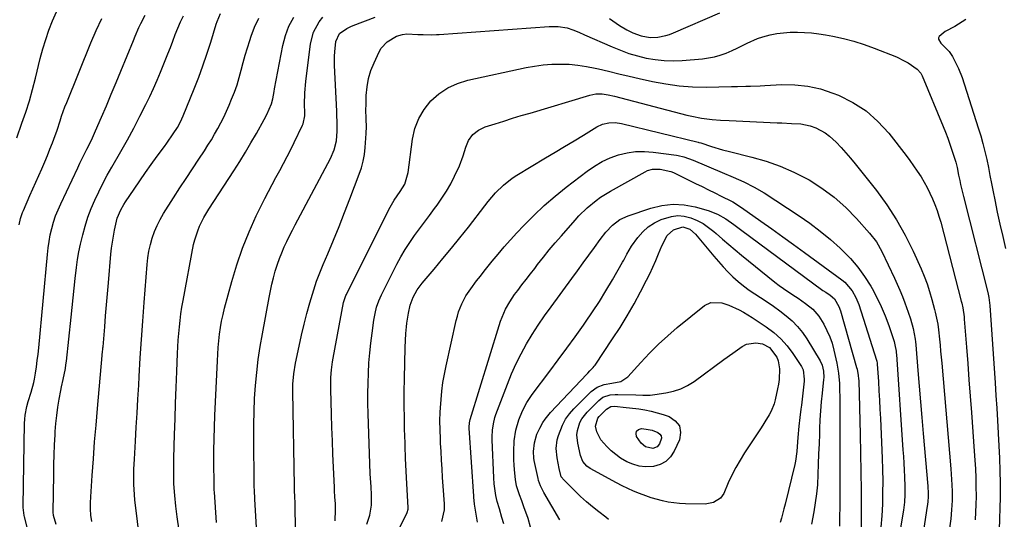
# Model space of a CAD drawing. Units: inches. Extents: x 1820357 to 1825590, y 436875 to 442219.
# Drawn here: x 1820599 to 1821006, y 441357 to 441564 of the extents above; entities that cross this region are included whole.
import ezdxf

# ---------------------------------------------------------------- set-up
doc = ezdxf.new("R2010")
doc.units = ezdxf.units.IN
doc.header["$MEASUREMENT"] = 0
doc.layers.add('7', color=7, linetype='Continuous')
doc.layers.add('8', color=7, linetype='Continuous')

msp = doc.modelspace()

# ---------------------------------------------------------------- linework, layer by layer
at = {"layer": '7', "color": 18}
for points in [[(1820597.32, 441515.04, 2024), (1820599.48, 441521.03, 2024), (1820601.07, 441525.66, 2024), (1820602.55, 441530.32, 2024), (1820603.89, 441535.03, 2024), (1820605.12, 441539.77, 2024), (1820607.08, 441547.85, 2024), (1820608.14, 441551.81, 2024), (1820609.31, 441555.73, 2024), (1820610.65, 441559.6, 2024), (1820612.1, 441563.44, 2024), (1820613.76, 441567.17, 2024)], [(1820602.9, 441349.1, 2028), (1820600.52, 441358.17, 2028), (1820600.38, 441358.73, 2028), (1820599.98, 441362.16, 2028), (1820599.97, 441362.74, 2028), (1820600.58, 441396.79, 2028), (1820600.67, 441398.57, 2028), (1820600.85, 441400.33, 2028), (1820601.53, 441403.81, 2028), (1820602.09, 441405.93, 2028), (1820603.32, 441409.87, 2028), (1820604.41, 441413.83, 2028), (1820604.67, 441415.18, 2028), (1820605.07, 441417.67, 2028), (1820605.47, 441420.28, 2028), (1820605.84, 441422.89, 2028), (1820606.14, 441425.5, 2028), (1820606.41, 441428.12, 2028), (1820609.99, 441466.76, 2028), (1820610.3, 441469.48, 2028), (1820610.7, 441472.18, 2028), (1820611.22, 441474.86, 2028), (1820611.83, 441477.52, 2028), (1820612.58, 441480.15, 2028), (1820613.42, 441482.74, 2028), (1820614.42, 441485.28, 2028), (1820615.52, 441487.78, 2028), (1820622.57, 441502.65, 2028), (1820623.49, 441504.56, 2028), (1820625.37, 441508.38, 2028), (1820626.34, 441510.27, 2028), (1820628.22, 441514.09, 2028), (1820629.11, 441516.02, 2028), (1820629.97, 441517.97, 2028), (1820632.38, 441523.56, 2028), (1820634.42, 441528.32, 2028), (1820636.44, 441533.08, 2028), (1820638.43, 441537.86, 2028), (1820640.41, 441542.64, 2028), (1820645.62, 441555.34, 2028), (1820646.36, 441557.11, 2028), (1820647.93, 441560.61, 2028), (1820648.74, 441562.34, 2028), (1820650.51, 441565.73, 2028)], [(1820628.35, 441356.34, 2032), (1820628.06, 441358.89, 2032), (1820627.87, 441361.44, 2032), (1820627.85, 441363.99, 2032), (1820627.94, 441366.55, 2032), (1820628.54, 441375.32, 2032), (1820629.04, 441382.27, 2032), (1820629.57, 441389.21, 2032), (1820630.14, 441396.15, 2032), (1820630.74, 441403.09, 2032), (1820632.7, 441424.97, 2032), (1820632.74, 441425.43, 2032), (1820632.83, 441426.33, 2032), (1820632.96, 441427.69, 2032), (1820633, 441428.15, 2032), (1820633.04, 441428.6, 2032), (1820633.74, 441436.79, 2032), (1820634.13, 441441.34, 2032), (1820634.52, 441445.89, 2032), (1820634.91, 441450.44, 2032), (1820635.3, 441454.99, 2032), (1820636.33, 441466.89, 2032), (1820636.6, 441469.4, 2032), (1820636.91, 441471.9, 2032), (1820637.32, 441474.39, 2032), (1820637.78, 441476.88, 2032), (1820638.29, 441479.35, 2032), (1820638.93, 441481.78, 2032), (1820640.38, 441485.26, 2032), (1820641.6, 441487.46, 2032), (1820642.28, 441488.52, 2032), (1820645.88, 441493.85, 2032), (1820648.22, 441497.26, 2032), (1820650.58, 441500.66, 2032), (1820652.99, 441504.02, 2032), (1820655.43, 441507.37, 2032), (1820658.45, 441511.47, 2032), (1820659.39, 441512.75, 2032), (1820662.13, 441516.67, 2032), (1820663.87, 441519.33, 2032), (1820665.15, 441521.68, 2032), (1820666.25, 441524.12, 2032), (1820670.79, 441535.31, 2032), (1820672.65, 441540.06, 2032), (1820674.42, 441544.85, 2032), (1820676.06, 441549.68, 2032), (1820677.62, 441554.54, 2032), (1820679.91, 441562.05, 2032), (1820680.28, 441563.17, 2032), (1820681.61, 441566.44, 2032)], [(1820598.37, 441479, 2026), (1820598.89, 441481.64, 2026), (1820599.73, 441484.19, 2026), (1820600.08, 441485.02, 2026), (1820602.8, 441491.13, 2026), (1820604.02, 441493.88, 2026), (1820605.24, 441496.64, 2026), (1820606.46, 441499.39, 2026), (1820607.68, 441502.15, 2026), (1820608.96, 441505.09, 2026), (1820610.04, 441507.69, 2026), (1820611.08, 441510.3, 2026), (1820612.09, 441512.93, 2026), (1820612.64, 441514.41, 2026), (1820614.01, 441518.22, 2026), (1820615.28, 441522.05, 2026), (1820615.92, 441523.97, 2026), (1820617.29, 441527.78, 2026), (1820618.02, 441529.66, 2026), (1820627.99, 441554.34, 2026), (1820630.16, 441559.41, 2026), (1820632.48, 441564.42, 2026)], [(1820649.71, 441337.3, 2034), (1820646.25, 441365.29, 2034), (1820645.87, 441369.48, 2034), (1820645.79, 441371.58, 2034), (1820645.78, 441375.78, 2034), (1820645.83, 441377.89, 2034), (1820646.03, 441382.09, 2034), (1820646.47, 441389.49, 2034), (1820646.82, 441395.29, 2034), (1820647.16, 441401.09, 2034), (1820647.49, 441406.89, 2034), (1820647.82, 441412.69, 2034), (1820648.02, 441416.35, 2034), (1820648.47, 441423.98, 2034), (1820648.96, 441431.61, 2034), (1820649.5, 441439.23, 2034), (1820650.07, 441446.86, 2034), (1820651.31, 441462.57, 2034), (1820651.63, 441465.36, 2034), (1820652.06, 441468.13, 2034), (1820652.67, 441470.86, 2034), (1820653.4, 441473.58, 2034), (1820654.33, 441476.22, 2034), (1820655.39, 441478.81, 2034), (1820656.67, 441481.29, 2034), (1820658.08, 441483.71, 2034), (1820662.27, 441490.26, 2034), (1820664.85, 441494.27, 2034), (1820667.45, 441498.26, 2034), (1820670.07, 441502.25, 2034), (1820672.71, 441506.22, 2034), (1820675.02, 441509.69, 2034), (1820676.48, 441511.94, 2034), (1820677.9, 441514.22, 2034), (1820679.25, 441516.53, 2034), (1820680.56, 441518.86, 2034), (1820681.81, 441521.24, 2034), (1820683.01, 441523.63, 2034), (1820684.13, 441526.06, 2034), (1820685.21, 441528.52, 2034), (1820686.27, 441531.01, 2034), (1820687.44, 441533.97, 2034), (1820688.5, 441536.96, 2034), (1820689.43, 441540.01, 2034), (1820690.25, 441543.08, 2034), (1820691.04, 441546.17, 2034), (1820691.87, 441549.24, 2034), (1820692.79, 441552.3, 2034), (1820693.75, 441555.33, 2034), (1820694.32, 441557.07, 2034), (1820695.81, 441560.85, 2034), (1820697.56, 441564.49, 2034)], [(1820665.92, 441343.15, 2036), (1820663.75, 441358.22, 2036), (1820663.45, 441360.43, 2036), (1820663.17, 441362.64, 2036), (1820662.73, 441367.08, 2036), (1820662.33, 441371.83, 2036), (1820662.3, 441375.61, 2036), (1820662.32, 441379.06, 2036), (1820662.34, 441380.79, 2036), (1820662.38, 441382.52, 2036), (1820662.66, 441392.29, 2036), (1820662.86, 441398.8, 2036), (1820663.07, 441405.3, 2036), (1820663.32, 441411.8, 2036), (1820663.59, 441418.3, 2036), (1820663.91, 441425.79, 2036), (1820664.05, 441428.54, 2036), (1820664.21, 441431.29, 2036), (1820664.41, 441434.03, 2036), (1820664.64, 441436.78, 2036), (1820664.93, 441439.52, 2036), (1820665.27, 441442.25, 2036), (1820665.69, 441444.97, 2036), (1820666.16, 441447.68, 2036), (1820670.56, 441470.84, 2036), (1820671.01, 441472.79, 2036), (1820672.23, 441476.58, 2036), (1820673, 441478.43, 2036), (1820674.82, 441482, 2036), (1820676.88, 441485.45, 2036), (1820687.2, 441501.42, 2036), (1820689.61, 441505.23, 2036), (1820691.98, 441509.07, 2036), (1820694.28, 441512.95, 2036), (1820696.53, 441516.85, 2036), (1820699.81, 441522.66, 2036), (1820700.91, 441524.73, 2036), (1820702.75, 441529.03, 2036), (1820703.27, 441531.1, 2036), (1820703.87, 441534.25, 2036), (1820704.07, 441535.31, 2036), (1820707.46, 441553.22, 2036), (1820708.54, 441557.33, 2036), (1820709.98, 441561.27, 2036), (1820711.96, 441564.98, 2036)], [(1820680.04, 441355.95, 2038), (1820679.14, 441368.37, 2038), (1820679.08, 441369.26, 2038), (1820678.99, 441371.49, 2038), (1820678.98, 441371.94, 2038), (1820678.92, 441380.77, 2038), (1820678.93, 441385.63, 2038), (1820678.99, 441390.49, 2038), (1820679.13, 441395.35, 2038), (1820679.31, 441400.21, 2038), (1820680.37, 441422.71, 2038), (1820680.53, 441425.48, 2038), (1820680.74, 441428.24, 2038), (1820681, 441431, 2038), (1820681.3, 441433.75, 2038), (1820681.69, 441436.49, 2038), (1820682.15, 441439.22, 2038), (1820682.73, 441441.92, 2038), (1820683.39, 441444.61, 2038), (1820686.32, 441455.59, 2038), (1820688.39, 441462.55, 2038), (1820690.74, 441469.42, 2038), (1820693.49, 441476.13, 2038), (1820696.5, 441482.75, 2038), (1820700.05, 441489.96, 2038), (1820701.52, 441492.88, 2038), (1820703.02, 441495.78, 2038), (1820704.58, 441498.65, 2038), (1820706.17, 441501.5, 2038), (1820707.75, 441504.36, 2038), (1820709.29, 441507.23, 2038), (1820710.77, 441510.14, 2038), (1820712.21, 441513.08, 2038), (1820715.63, 441520.26, 2038), (1820715.89, 441520.87, 2038), (1820716.54, 441524.11, 2038), (1820716.56, 441525.44, 2038), (1820716.47, 441528.84, 2038), (1820716.53, 441533.57, 2038), (1820716.95, 441538.27, 2038), (1820718.95, 441553.96, 2038), (1820720.17, 441558.71, 2038), (1820722.51, 441563.02, 2038), (1820724.07, 441564.94, 2038)], [(1820713.05, 441334.76, 2042), (1820712.57, 441362.7, 2042), (1820712.55, 441363.72, 2042), (1820712.43, 441366.79, 2042), (1820712.35, 441368.84, 2042), (1820712.32, 441369.86, 2042), (1820712.29, 441370.88, 2042), (1820711.62, 441410.14, 2042), (1820711.66, 441413.06, 2042), (1820712.01, 441417.43, 2042), (1820712.72, 441421.75, 2042), (1820714.2, 441428.83, 2042), (1820715.2, 441433.36, 2042), (1820716.27, 441437.87, 2042), (1820717.44, 441442.36, 2042), (1820718.68, 441446.83, 2042), (1820719.16, 441448.49, 2042), (1820720.27, 441452.09, 2042), (1820721.47, 441455.66, 2042), (1820722.8, 441459.19, 2042), (1820724.21, 441462.68, 2042), (1820726.07, 441467.05, 2042), (1820728.45, 441472.72, 2042), (1820730.78, 441478.4, 2042), (1820733.04, 441484.12, 2042), (1820735.26, 441489.85, 2042), (1820739.09, 441499.94, 2042), (1820739.98, 441502.64, 2042), (1820740.71, 441505.37, 2042), (1820741.21, 441508.15, 2042), (1820741.54, 441510.97, 2042), (1820741.99, 441516.86, 2042), (1820742.1, 441519.75, 2042), (1820742.01, 441522.64, 2042), (1820741.87, 441526.98, 2042), (1820741.9, 441528.43, 2042), (1820742.02, 441532.6, 2042), (1820742.34, 441536.08, 2042), (1820742.94, 441539.5, 2042), (1820743.94, 441542.82, 2042), (1820745.22, 441546.08, 2042), (1820747.3, 441550.53, 2042), (1820748.21, 441552.09, 2042), (1820750.6, 441554.69, 2042), (1820754.55, 441557.08, 2042), (1820757.04, 441557.83, 2042), (1820758.78, 441558, 2042), (1820763.37, 441557.82, 2042), (1820765.59, 441557.72, 2042), (1820768.91, 441557.69, 2042), (1820771.13, 441557.76, 2042), (1820772.23, 441557.82, 2042), (1820817.73, 441561.01, 2042), (1820818.97, 441561.07, 2042), (1820821.46, 441561.04, 2042), (1820825.15, 441560.53, 2042), (1820827.5, 441559.74, 2042), (1820829.97, 441558.68, 2042), (1820832.35, 441557.64, 2042), (1820843.77, 441552.62, 2042), (1820847.23, 441551.22, 2042), (1820850.74, 441549.96, 2042), (1820854.32, 441548.92, 2042), (1820857.94, 441548.02, 2042), (1820861.61, 441547.39, 2042), (1820865.3, 441546.99, 2042), (1820869, 441546.91, 2042), (1820872.72, 441547.05, 2042), (1820881.15, 441547.75, 2042), (1820883.66, 441548.07, 2042), (1820886.13, 441548.55, 2042), (1820888.55, 441549.25, 2042), (1820890.94, 441550.11, 2042), (1820893.49, 441551.2, 2042), (1820895.6, 441552.16, 2042), (1820899.73, 441554.25, 2042), (1820903.93, 441556.14, 2042), (1820906.12, 441556.85, 2042), (1820909.26, 441557.63, 2042), (1820911.99, 441558.13, 2042), (1820914.74, 441558.51, 2042), (1820917.5, 441558.7, 2042), (1820920.56, 441558.77, 2042), (1820923.48, 441558.66, 2042), (1820926.38, 441558.45, 2042), (1820929.28, 441558.08, 2042), (1820932.16, 441557.61, 2042), (1820935.19, 441557.03, 2042), (1820939.55, 441556.07, 2042), (1820943.85, 441554.95, 2042), (1820948.1, 441553.59, 2042), (1820952.29, 441552.07, 2042), (1820961.43, 441548.48, 2042), (1820964.72, 441546.94, 2042), (1820966.28, 441546.02, 2042), (1820970.03, 441543.4, 2042), (1820971.51, 441541.78, 2042), (1820972.12, 441540.61, 2042), (1820980.81, 441519.75, 2042), (1820981.79, 441517.32, 2042), (1820982.73, 441514.87, 2042)], [(1820729.07, 441356.58, 2044), (1820729.31, 441361.14, 2044), (1820729.26, 441363.78, 2044), (1820729.05, 441366.42, 2044), (1820728.87, 441369.06, 2044), (1820728.81, 441370.38, 2044), (1820728.44, 441378.72, 2044), (1820728.21, 441384.22, 2044), (1820728, 441389.71, 2044), (1820727.81, 441395.21, 2044), (1820727.63, 441400.7, 2044), (1820727.32, 441410.92, 2044), (1820727.3, 441412.55, 2044), (1820727.37, 441415.82, 2044), (1820727.61, 441419.07, 2044), (1820728.04, 441422.31, 2044), (1820728.32, 441423.92, 2044), (1820732.65, 441446.84, 2044), (1820733.11, 441448.6, 2044), (1820733.43, 441449.44, 2044), (1820733.61, 441449.86, 2044), (1820733.8, 441450.27, 2044), (1820751.33, 441485.4, 2044), (1820753.55, 441489.23, 2044), (1820756.11, 441492.86, 2044), (1820757.98, 441495.92, 2044), (1820759.13, 441499.69, 2044), (1820759.29, 441500.67, 2044), (1820761.16, 441514.51, 2044), (1820762.18, 441518.87, 2044), (1820763.7, 441522.99, 2044), (1820765.96, 441526.76, 2044), (1820768.71, 441530.29, 2044), (1820772.08, 441533.25, 2044), (1820775.71, 441535.75, 2044), (1820779.73, 441537.55, 2044), (1820784.01, 441538.89, 2044), (1820808.15, 441544.06, 2044), (1820811.69, 441544.7, 2044), (1820815.25, 441545.19, 2044), (1820818.84, 441545.45, 2044), (1820822.44, 441545.56, 2044), (1820826.04, 441545.43, 2044), (1820829.62, 441545.13, 2044), (1820833.18, 441544.59, 2044), (1820836.71, 441543.88, 2044), (1820838.11, 441543.54, 2044), (1820842.33, 441542.55, 2044), (1820846.55, 441541.56, 2044), (1820850.77, 441540.59, 2044), (1820855, 441539.62, 2044), (1820860.52, 441538.36, 2044), (1820866, 441537.32, 2044), (1820871.51, 441536.54, 2044), (1820877.07, 441536.16, 2044), (1820882.65, 441536.04, 2044), (1820893.24, 441536.21, 2044), (1820893.55, 441536.21, 2044), (1820894.46, 441536.23, 2044), (1820895.68, 441536.27, 2044), (1820899.07, 441536.36, 2044), (1820901.06, 441536.42, 2044), (1820905.06, 441536.59, 2044), (1820907.05, 441536.69, 2044), (1820914.04, 441537.06, 2044), (1820919.47, 441536.99, 2044), (1820924.82, 441536.46, 2044), (1820930.05, 441535.23, 2044), (1820935.21, 441533.54, 2044), (1820937.52, 441532.61, 2044), (1820943.44, 441529.65, 2044), (1820948.94, 441526.14, 2044)], [(1820742.26, 441355.16, 2046), (1820743.43, 441358.95, 2046), (1820744.23, 441363.08, 2046), (1820744.23, 441367.31, 2046), (1820743.97, 441370.59, 2046), (1820743.75, 441374.2, 2046), (1820743.67, 441376, 2046), (1820742.79, 441400.92, 2046), (1820742.69, 441405.11, 2046), (1820742.66, 441409.3, 2046), (1820742.74, 441413.49, 2046), (1820742.88, 441417.68, 2046), (1820743.13, 441421.94, 2046), (1820743.46, 441426.04, 2046), (1820743.9, 441430.13, 2046), (1820744.41, 441434.21, 2046), (1820745.17, 441439.66, 2046), (1820745.64, 441442.35, 2046), (1820746.29, 441445, 2046), (1820747.16, 441447.59, 2046), (1820748.27, 441450.07, 2046), (1820754.73, 441462.81, 2046), (1820756.38, 441465.86, 2046), (1820758.12, 441468.84, 2046), (1820760, 441471.75, 2046), (1820761.98, 441474.59, 2046), (1820764.04, 441477.38, 2046), (1820766.1, 441480.17, 2046), (1820768.18, 441482.95, 2046), (1820770.25, 441485.73, 2046), (1820771.34, 441487.19, 2046), (1820773.35, 441490.04, 2046), (1820775.25, 441492.97, 2046), (1820776.96, 441496, 2046), (1820778.56, 441499.11, 2046), (1820780.55, 441503.41, 2046), (1820782.14, 441507.62, 2046), (1820783.2, 441511.19, 2046), (1820784.36, 441513.95, 2046), (1820786.14, 441516.36, 2046), (1820788.46, 441518.25, 2046), (1820791.17, 441519.51, 2046), (1820795.42, 441520.85, 2046), (1820799, 441521.98, 2046), (1820802.6, 441523.1, 2046), (1820806.19, 441524.2, 2046), (1820809.79, 441525.28, 2046), (1820834.53, 441532.69, 2046), (1820837.05, 441533.19, 2046), (1820839.62, 441533.21, 2046), (1820842.19, 441532.87, 2046), (1820844.73, 441532.32, 2046), (1820874.77, 441524.45, 2046), (1820876.76, 441523.97, 2046), (1820880.79, 441523.21, 2046), (1820885.15, 441522.66, 2046), (1820888.67, 441522.38, 2046), (1820892.19, 441522.23, 2046), (1820912.07, 441521.25, 2046), (1820914.04, 441521.16, 2046), (1820917.98, 441520.99, 2046), (1820921.91, 441520.75, 2046), (1820925.71, 441519.94, 2046), (1820928.07, 441519.1, 2046), (1820931.98, 441517.04, 2046)], [(1820948.94, 441526.14, 2044), (1820953.83, 441521.81, 2044), (1820958.29, 441516.92, 2044), (1820965.43, 441507.73, 2044), (1820967.04, 441505.61, 2044), (1820968.6, 441503.45, 2044), (1820970.09, 441501.25, 2044), (1820971.65, 441498.85, 2044), (1820972.96, 441496.65, 2044), (1820974.21, 441494.41, 2044), (1820975.36, 441492.12, 2044), (1820976.44, 441489.79, 2044), (1820977.41, 441487.42, 2044), (1820978.3, 441485.02, 2044), (1820979.08, 441482.58, 2044), (1820979.79, 441480.12, 2044), (1820988.28, 441447.52, 2044), (1820988.51, 441446.59, 2044), (1820988.9, 441444.72, 2044), (1820989.44, 441440.93, 2044), (1820989.53, 441439.97, 2044), (1820990.44, 441428.41, 2044), (1820990.96, 441421.67, 2044), (1820991.48, 441414.93, 2044), (1820991.99, 441408.19, 2044), (1820992.49, 441401.45, 2044), (1820993.68, 441385.37, 2044), (1820993.92, 441381.71, 2044), (1820994.13, 441378.05, 2044), (1820994.27, 441374.39, 2044), (1820994.38, 441370.72, 2044), (1820994.42, 441366.58, 2044), (1820994.39, 441363.4, 2044), (1820994.26, 441360.22, 2044), (1820994.07, 441357.05, 2044)], [(1820753.28, 441348.73, 2048), (1820758.65, 441359.29, 2048), (1820758.95, 441359.97, 2048), (1820759.3, 441361.39, 2048), (1820759.32, 441362.13, 2048), (1820758.78, 441371.89, 2048), (1820758.52, 441377.14, 2048), (1820758.28, 441382.4, 2048), (1820758.08, 441387.65, 2048), (1820757.91, 441392.91, 2048), (1820757.89, 441393.43, 2048), (1820757.78, 441398.95, 2048), (1820757.72, 441404.47, 2048), (1820757.74, 441409.99, 2048), (1820757.82, 441415.52, 2048), (1820758.1, 441428.31, 2048), (1820758.2, 441431.17, 2048), (1820758.37, 441434.03, 2048), (1820758.63, 441436.88, 2048), (1820758.81, 441438.3, 2048), (1820759.43, 441442.46, 2048), (1820760.2, 441445.84, 2048), (1820761.45, 441449.07, 2048), (1820763.13, 441452.11, 2048), (1820765.2, 441454.89, 2048), (1820770.17, 441460.75, 2048), (1820773.76, 441465.04, 2048), (1820777.31, 441469.36, 2048), (1820780.8, 441473.72, 2048), (1820784.26, 441478.11, 2048), (1820791.07, 441486.91, 2048), (1820792.52, 441488.71, 2048), (1820795.54, 441492.2, 2048), (1820798.77, 441495.48, 2048), (1820802.36, 441498.33, 2048), (1820804.29, 441499.58, 2048), (1820816.26, 441506.7, 2048), (1820820.2, 441509.04, 2048), (1820824.12, 441511.4, 2048), (1820828.04, 441513.77, 2048), (1820831.95, 441516.15, 2048), (1820837.47, 441519.52, 2048), (1820839.86, 441520.65, 2048), (1820842.43, 441521.24, 2048), (1820845.08, 441521.32, 2048), (1820847.71, 441520.93, 2048), (1820879.45, 441513.18, 2048), (1820879.65, 441513.13, 2048), (1820880.44, 441512.91, 2048), (1820884.85, 441511.43, 2048), (1820889.52, 441510.04, 2048), (1820892.3, 441509.33, 2048), (1820901.61, 441507.09, 2048), (1820907.56, 441505.39, 2048), (1820913.39, 441503.36, 2048), (1820919.02, 441500.85, 2048), (1820924.53, 441498.01, 2048), (1820925.29, 441497.58, 2048), (1820930.65, 441494.17, 2048), (1820935.75, 441490.43, 2048), (1820940.47, 441486.22, 2048), (1820944.93, 441481.7, 2048), (1820950.38, 441475.59, 2048), (1820953.18, 441471.97, 2048), (1820955.43, 441467.99, 2048), (1820960.63, 441457.02, 2048), (1820961.79, 441454.49, 2048), (1820962.89, 441451.94, 2048), (1820963.93, 441449.36, 2048), (1820964.91, 441446.76, 2048), (1820966.33, 441442.85, 2048), (1820967.24, 441440.19, 2048), (1820968.45, 441436.17, 2048), (1820969.23, 441431.7, 2048)], [(1820931.98, 441517.04, 2046), (1820933.75, 441515.71, 2046), (1820936.46, 441513.19, 2046), (1820938.53, 441511.05, 2046), (1820940.55, 441508.85, 2046), (1820942.49, 441506.59, 2046), (1820944.38, 441504.29, 2046), (1820953.17, 441493.18, 2046), (1820957.51, 441487.26, 2046), (1820961.54, 441481.14, 2046), (1820965.1, 441474.75, 2046), (1820968.36, 441468.17, 2046), (1820971.64, 441460.88, 2046), (1820972.95, 441457.77, 2046), (1820974.15, 441454.62, 2046), (1820975.2, 441451.42, 2046), (1820976.15, 441448.18, 2046), (1820977.25, 441444.03, 2046), (1820977.56, 441442.84, 2046), (1820978.54, 441438, 2046), (1820978.88, 441435.55, 2046), (1820979.28, 441431.8, 2046), (1820979.53, 441429.3, 2046), (1820979.77, 441426.81, 2046), (1820980, 441424.31, 2046), (1820980.22, 441421.81, 2046), (1820983.98, 441378.09, 2046), (1820984.15, 441375.9, 2046), (1820984.39, 441371.51, 2046), (1820984.49, 441368.73, 2046), (1820984.49, 441364.93, 2046), (1820984.28, 441361.14, 2046), (1820983.92, 441357.35, 2046), (1820983.47, 441353.57, 2046)], [(1820982.73, 441514.87, 2042), (1820983.62, 441512.4, 2042), (1820984.46, 441509.92, 2042), (1820985.42, 441507.02, 2042), (1820986.04, 441504.91, 2042), (1820986.55, 441502.77, 2042), (1820987.22, 441499.54, 2042), (1820987.67, 441497.32, 2042), (1820988.02, 441495.67, 2042), (1820988.77, 441492.39, 2042), (1820989.18, 441490.75, 2042), (1820999.3, 441451, 2042), (1820999.73, 441449.02, 2042), (1821000.15, 441445.67, 2042), (1821002.31, 441413.63, 2042), (1821002.65, 441408.44, 2042), (1821002.98, 441403.24, 2042), (1821003.31, 441398.05, 2042), (1821003.62, 441392.85, 2042), (1821003.63, 441392.74, 2042), (1821003.89, 441387.6, 2042), (1821004.11, 441382.46, 2042), (1821004.26, 441377.31, 2042), (1821004.35, 441372.16, 2042), (1821004.37, 441370.86, 2042), (1821004.38, 441366.36, 2042), (1821004.32, 441361.87, 2042), (1821004.18, 441357.37, 2042), (1821003.97, 441352.88, 2042)], [(1820788.04, 441356.02, 2052), (1820786.81, 441363.43, 2052), (1820786.51, 441366.35, 2052), (1820786.48, 441366.76, 2052), (1820784.63, 441394.9, 2052), (1820784.61, 441395.35, 2052), (1820784.73, 441397.14, 2052), (1820785.03, 441398.46, 2052), (1820797.06, 441437.43, 2052), (1820797.62, 441439.13, 2052), (1820798.93, 441442.45, 2052), (1820799.67, 441444.08, 2052), (1820801.38, 441447.21, 2052), (1820803.4, 441450.16, 2052), (1820804.71, 441451.89, 2052), (1820806.46, 441454.19, 2052), (1820808.21, 441456.47, 2052), (1820809.97, 441458.75, 2052), (1820811.73, 441461.03, 2052), (1820812.95, 441462.58, 2052), (1820815.35, 441465.61, 2052), (1820817.78, 441468.62, 2052), (1820820.27, 441471.58, 2052), (1820822.79, 441474.52, 2052), (1820828.44, 441481, 2052), (1820830.05, 441482.75, 2052), (1820833.45, 441486.06, 2052), (1820837.11, 441489.07, 2052), (1820839.03, 441490.46, 2052), (1820843.06, 441492.97, 2052), (1820857.42, 441501.02, 2052), (1820858.39, 441501.48, 2052), (1820860.44, 441502.02, 2052), (1820863.69, 441501.99, 2052), (1820868.09, 441501.07, 2052), (1820869.2, 441500.66, 2052), (1820878.35, 441496.19, 2052), (1820881.01, 441494.89, 2052), (1820883.66, 441493.57, 2052), (1820886.31, 441492.25, 2052), (1820888.95, 441490.91, 2052), (1820893.15, 441488.78, 2052), (1820893.69, 441488.5, 2052), (1820897.31, 441486.24, 2052), (1820905.37, 441480.54, 2052), (1820909.9, 441477.32, 2052), (1820914.41, 441474.09, 2052), (1820918.91, 441470.84, 2052), (1820923.4, 441467.57, 2052), (1820938.86, 441456.26, 2052), (1820940.08, 441455.27, 2052), (1820943.18, 441451.74, 2052), (1820944.73, 441449, 2052), (1820945.9, 441446.07, 2052), (1820953.21, 441423.11, 2052), (1820953.33, 441422.68, 2052), (1820953.49, 441421.79, 2052)], [(1820798.96, 441355.3, 2054), (1820798.18, 441358, 2054), (1820797.12, 441361.6, 2054), (1820796.2, 441364.63, 2054), (1820795.59, 441367, 2054), (1820794.96, 441371.85, 2054), (1820794.8, 441374.3, 2054), (1820794.1, 441390.03, 2054), (1820794.08, 441391.37, 2054), (1820794.22, 441394.05, 2054), (1820794.61, 441396.7, 2054), (1820795.28, 441399.29, 2054), (1820795.71, 441400.56, 2054), (1820800.41, 441413.12, 2054), (1820802.14, 441417.39, 2054), (1820804.01, 441421.6, 2054), (1820806.09, 441425.71, 2054), (1820808.32, 441429.75, 2054), (1820810.72, 441433.7, 2054), (1820813.2, 441437.59, 2054), (1820815.8, 441441.41, 2054), (1820818.48, 441445.17, 2054), (1820827.06, 441456.83, 2054), (1820829.42, 441460.04, 2054), (1820831.76, 441463.25, 2054), (1820834.1, 441466.47, 2054), (1820836.43, 441469.7, 2054), (1820838.82, 441473.02, 2054), (1820841.22, 441476.05, 2054), (1820843.89, 441478.85, 2054), (1820846.91, 441481.17, 2054), (1820850.36, 441482.78, 2054), (1820859.82, 441485.99, 2054), (1820864.39, 441487.09, 2054), (1820868.98, 441487.62, 2054), (1820873.59, 441487.32, 2054), (1820878.22, 441486.45, 2054), (1820883.54, 441484.92, 2054), (1820887.34, 441483.49, 2054), (1820890.86, 441481.47, 2054), (1820894.22, 441479.11, 2054), (1820897.53, 441476.7, 2054), (1820930.47, 441452.34, 2054), (1820931.05, 441451.92, 2054), (1820932.23, 441451.12, 2054), (1820934.03, 441449.96, 2054), (1820935.85, 441448.42, 2054), (1820937.65, 441445.23, 2054)], [(1820810.04, 441353.99, 2056), (1820809.05, 441357.61, 2056), (1820807.29, 441362.33, 2056), (1820806.35, 441364.81, 2056), (1820805.39, 441367.27, 2056), (1820804.25, 441371.05, 2056), (1820803.79, 441373.71, 2056), (1820803.31, 441377.7, 2056), (1820803.19, 441379.71, 2056), (1820803.12, 441381.72, 2056), (1820803.07, 441385.29, 2056), (1820803.26, 441389.73, 2056), (1820803.97, 441394.13, 2056), (1820805.14, 441398.43, 2056), (1820806.63, 441402.08, 2056), (1820808.5, 441405.55, 2056), (1820809.57, 441407.2, 2056), (1820810.71, 441408.82, 2056), (1820817.96, 441418.44, 2056), (1820821.5, 441423.18, 2056), (1820825.01, 441427.95, 2056), (1820828.47, 441432.75, 2056), (1820831.9, 441437.57, 2056), (1820832.74, 441438.77, 2056), (1820835.67, 441443.05, 2056), (1820838.52, 441447.38, 2056), (1820841.24, 441451.78, 2056), (1820843.9, 441456.23, 2056), (1820848.14, 441463.58, 2056), (1820848.6, 441464.4, 2056), (1820849.9, 441466.91, 2056), (1820851.83, 441470.14, 2056), (1820854.44, 441473.75, 2056), (1820856.47, 441476.1, 2056), (1820858.71, 441478.17, 2056), (1820861.28, 441479.82, 2056), (1820864.07, 441481.19, 2056), (1820868.33, 441482.52, 2056), (1820871, 441482.83, 2056), (1820873.66, 441482.57, 2056), (1820876.33, 441481.92, 2056), (1820878.93, 441480.81, 2056), (1820881.41, 441479.52, 2056), (1820883.74, 441477.96, 2056), (1820885.95, 441476.22, 2056), (1820886.86, 441475.43, 2056), (1820889.47, 441473.16, 2056), (1820892.09, 441470.92, 2056), (1820894.74, 441468.71, 2056), (1820897.4, 441466.53, 2056), (1820911.18, 441455.37, 2056), (1820912.96, 441453.98, 2056), (1820914.78, 441452.64, 2056), (1820918.55, 441450.13, 2056), (1820920.74, 441448.72, 2056), (1820923.89, 441446.51, 2056), (1820926.85, 441444.08, 2056), (1820929.33, 441441.22, 2056), (1820931.38, 441437.93, 2056), (1820932.72, 441435.37, 2056), (1820933.89, 441432.74, 2056)], [(1820822.19, 441356.94, 2058), (1820815.55, 441368.28, 2058), (1820814.09, 441371.08, 2058), (1820813.29, 441373.29, 2058), (1820813.1, 441374.06, 2058), (1820811.57, 441381.55, 2058), (1820811.42, 441382.46, 2058), (1820811.18, 441385.23, 2058), (1820811.61, 441388.89, 2058), (1820812.65, 441392.44, 2058), (1820813.81, 441394.97, 2058), (1820815.08, 441397.2, 2058), (1820816.06, 441398.69, 2058), (1820818.32, 441401.43, 2058), (1820833.25, 441417.25, 2058), (1820833.69, 441417.71, 2058), (1820834.6, 441418.62, 2058), (1820835.93, 441420, 2058), (1820836.33, 441420.5, 2058), (1820836.7, 441421.02, 2058), (1820843.98, 441431.82, 2058), (1820847.08, 441436.58, 2058), (1820850.05, 441441.41, 2058), (1820852.86, 441446.34, 2058), (1820855.56, 441451.34, 2058), (1820858.01, 441456.08, 2058), (1820859.35, 441458.78, 2058), (1820860.64, 441461.5, 2058), (1820861.85, 441464.26, 2058), (1820863, 441467.04, 2058), (1820864.33, 441470.39, 2058), (1820866.57, 441474.65, 2058), (1820869.12, 441477.01, 2058), (1820873.01, 441478.2, 2058), (1820875.88, 441477.23, 2058), (1820878.25, 441475.2, 2058), (1820885.86, 441466.03, 2058), (1820887.75, 441463.83, 2058), (1820889.69, 441461.67, 2058), (1820891.71, 441459.59, 2058), (1820893.77, 441457.55, 2058), (1820895.92, 441455.61, 2058), (1820898.15, 441453.77, 2058), (1820900.48, 441452.06, 2058), (1820902.88, 441450.44, 2058), (1820905.25, 441448.94, 2058), (1820907.97, 441447.17, 2058), (1820910.65, 441445.33, 2058), (1820913.27, 441443.42, 2058), (1820915.85, 441441.44, 2058), (1820918.27, 441439.31, 2058), (1820920.52, 441437.03, 2058), (1820922.52, 441434.52, 2058), (1820924.34, 441431.87, 2058), (1820929.9, 441422.79, 2058), (1820930.78, 441420.91, 2058)], [(1820937.65, 441445.23, 2054), (1820938.26, 441443.5, 2054), (1820945, 441420.05, 2054), (1820945.18, 441419.39, 2054), (1820945.68, 441416.7, 2054), (1820945.8, 441415.33, 2054), (1820945.84, 441414.64, 2054), (1820946.48, 441392.24, 2054), (1820946.66, 441384.52, 2054), (1820946.79, 441376.8, 2054), (1820946.85, 441369.08, 2054), (1820946.86, 441361.35, 2054), (1820946.81, 441349.52, 2054)], [(1820933.89, 441432.74, 2056), (1820934.81, 441430.01, 2056), (1820935.57, 441427.22, 2056), (1820936.77, 441421.77, 2056), (1820937.5, 441417.63, 2056), (1820937.87, 441413.45, 2056), (1820937.95, 441411.35, 2056), (1820938.04, 441407.14, 2056), (1820938.06, 441405.03, 2056), (1820938.05, 441394.89, 2056), (1820938.05, 441387.71, 2056), (1820938.04, 441380.53, 2056), (1820938.02, 441373.35, 2056), (1820938, 441366.18, 2056), (1820937.96, 441354.33, 2056)], [(1820969.23, 441431.7, 2048), (1820969.36, 441430.57, 2048), (1820969.47, 441429.44, 2048), (1820970.37, 441418.73, 2048), (1820970.91, 441412.24, 2048), (1820971.46, 441405.75, 2048), (1820972.01, 441399.26, 2048), (1820972.56, 441392.77, 2048), (1820974.44, 441370.87, 2048), (1820974.49, 441370.13, 2048), (1820974.58, 441368.66, 2048), (1820974.61, 441366.46, 2048), (1820974.48, 441364.56, 2048), (1820974.32, 441363.29, 2048), (1820974.23, 441362.67, 2048), (1820967.79, 441320.49, 2048)], [(1820908.93, 441428.29, 2062), (1820911.94, 441424.34, 2062), (1820912.55, 441422.77, 2062), (1820913.08, 441419.42, 2062), (1820912.94, 441415.04, 2062), (1820912.67, 441413.1, 2062), (1820912.3, 441411.17, 2062), (1820911.25, 441406.61, 2062), (1820910.8, 441405, 2062), (1820909.55, 441401.9, 2062), (1820908.77, 441400.42, 2062), (1820907.01, 441397.53, 2062), (1820906.1, 441396.11, 2062), (1820905.18, 441394.69, 2062), (1820898.63, 441384.73, 2062), (1820896.76, 441381.71, 2062), (1820894.98, 441378.63, 2062), (1820893.37, 441375.47, 2062), (1820891.86, 441372.25, 2062), (1820889.97, 441367.95, 2062), (1820888.69, 441366.01, 2062), (1820885.73, 441364.14, 2062), (1820882.25, 441363.52, 2062), (1820874.1, 441363.62, 2062), (1820871.7, 441363.73, 2062), (1820866.96, 441364.33, 2062), (1820864.62, 441364.83, 2062), (1820859.99, 441366.14, 2062), (1820857.72, 441366.91, 2062), (1820855.07, 441367.89, 2062), (1820852.65, 441368.88, 2062), (1820850.26, 441369.94, 2062), (1820847.91, 441371.09, 2062), (1820845.59, 441372.3, 2062), (1820834.73, 441378.25, 2062), (1820833.31, 441379.23, 2062), (1820831.62, 441381.17, 2062), (1820830.64, 441383.54, 2062), (1820829.53, 441388.66, 2062), (1820829.23, 441392.15, 2062), (1820829.43, 441393.89, 2062), (1820830.45, 441397.26, 2062), (1820831.24, 441398.82, 2062), (1820833.41, 441401.59, 2062), (1820838.27, 441406.42, 2062), (1820839.93, 441407.68, 2062), (1820842.91, 441408.66, 2062), (1820845.02, 441408.88, 2062), (1820846.09, 441408.89, 2062), (1820853.54, 441408.66, 2062), (1820856.53, 441408.59, 2062), (1820859.52, 441408.63, 2062), (1820860.51, 441408.71, 2062), (1820861.5, 441408.83, 2062), (1820866, 441409.47, 2062), (1820869.15, 441410.16, 2062), (1820872.17, 441411.14, 2062), (1820875.02, 441412.55, 2062), (1820877.74, 441414.26, 2062), (1820890.09, 441423.33, 2062), (1820893.74, 441425.97, 2062), (1820897.62, 441428.7, 2062), (1820899.42, 441429.62, 2062), (1820903.22, 441430.25, 2062), (1820905.97, 441429.75, 2062), (1820908.93, 441428.29, 2062)], [(1820930.78, 441420.91, 2058), (1820931.28, 441418.49, 2058), (1820931.35, 441415.94, 2058), (1820931.29, 441415.08, 2058), (1820930.69, 441409.45, 2058), (1820930.34, 441405.78, 2058), (1820930.04, 441402.11, 2058), (1820929.82, 441398.43, 2058), (1820929.65, 441394.75, 2058), (1820929.57, 441392.52, 2058), (1820929.42, 441388.38, 2058), (1820929.27, 441384.23, 2058), (1820929.12, 441380.09, 2058), (1820928.98, 441375.95, 2058), (1820928.73, 441371.45, 2058), (1820928.39, 441367.7, 2058), (1820927.87, 441363.97, 2058), (1820927.24, 441360.26, 2058), (1820926.25, 441355.18, 2058)], [(1820953.49, 441421.79, 2052), (1820953.52, 441421.57, 2052), (1820953.53, 441421.34, 2052), (1820954, 441414.16, 2052), (1820954.24, 441410.34, 2052), (1820954.46, 441406.53, 2052), (1820954.65, 441402.71, 2052), (1820954.83, 441398.89, 2052), (1820955.56, 441382.53, 2052), (1820955.71, 441377.76, 2052), (1820955.79, 441372.98, 2052), (1820955.76, 441368.2, 2052), (1820955.65, 441363.42, 2052), (1820955.39, 441358.66, 2052), (1820954.99, 441353.9, 2052)], [(1820849.59, 441403.52, 2064), (1820850.92, 441403.35, 2064), (1820854.77, 441402.85, 2064), (1820857.35, 441402.44, 2064), (1820859.9, 441401.93, 2064), (1820862.41, 441401.27, 2064), (1820864.91, 441400.51, 2064), (1820867.37, 441399.69, 2064), (1820869.92, 441397.94, 2064), (1820871.62, 441395.82, 2064), (1820872.04, 441393.13, 2064), (1820871.61, 441390.07, 2064), (1820869.51, 441385.37, 2064), (1820867.94, 441382.99, 2064), (1820866.03, 441381.07, 2064), (1820863.62, 441379.84, 2064), (1820860.87, 441379.07, 2064), (1820857.56, 441378.95, 2064), (1820854.91, 441379.22, 2064), (1820852.35, 441379.96, 2064), (1820849.86, 441381.02, 2064), (1820847.26, 441382.56, 2064), (1820843.35, 441385.59, 2064), (1820841.56, 441387.33, 2064), (1820839.07, 441390.14, 2064), (1820837.42, 441393.36, 2064), (1820836.96, 441395.73, 2064), (1820837.93, 441399.04, 2064), (1820838.43, 441399.75, 2064), (1820841.43, 441402.83, 2064), (1820843.23, 441403.84, 2064), (1820844.8, 441404.01, 2064), (1820849.59, 441403.52, 2064)], [(1820853.93, 441393.72, 2066), (1820854.71, 441394.33, 2066), (1820855.89, 441394.71, 2066), (1820857.94, 441394.53, 2066), (1820860.41, 441394.08, 2066), (1820862.75, 441393.16, 2066), (1820863.55, 441392.47, 2066), (1820864.07, 441391.68, 2066), (1820864.17, 441390.73, 2066), (1820863.43, 441388.43, 2066), (1820862.37, 441387.13, 2066), (1820860.57, 441386.49, 2066), (1820857.54, 441387.14, 2066), (1820855.75, 441388.7, 2066), (1820853.93, 441391.51, 2066), (1820853.73, 441392.74, 2066), (1820853.93, 441393.72, 2066)]]:
    msp.add_polyline3d(points, dxfattribs=at)
at = {"layer": '8', "color": 18}
for points in [[(1820613.61, 441355.1, 2030), (1820612.59, 441358.78, 2030), (1820612.47, 441360.16, 2030), (1820612.62, 441375.8, 2030), (1820612.69, 441379.87, 2030), (1820612.8, 441383.95, 2030), (1820612.96, 441388.02, 2030), (1820613.17, 441392.1, 2030), (1820613.25, 441393.49, 2030), (1820613.51, 441396.86, 2030), (1820613.86, 441400.21, 2030), (1820614.35, 441403.55, 2030), (1820614.92, 441406.88, 2030), (1820615.63, 441410.5, 2030), (1820615.92, 441412.01, 2030), (1820616.55, 441415.02, 2030), (1820617.45, 441419.53, 2030), (1820617.68, 441421.05, 2030), (1820617.87, 441422.57, 2030), (1820619.88, 441440.9, 2030), (1820620.31, 441444.87, 2030), (1820620.72, 441448.83, 2030), (1820621.12, 441452.79, 2030), (1820621.52, 441456.76, 2030), (1820622.03, 441461.43, 2030), (1820622.5, 441464.66, 2030), (1820623.09, 441467.87, 2030), (1820623.77, 441471.07, 2030), (1820624.65, 441474.85, 2030), (1820625.63, 441478.54, 2030), (1820626.76, 441482.19, 2030), (1820628.11, 441485.75, 2030), (1820629.61, 441489.27, 2030), (1820631.26, 441492.72, 2030), (1820632.98, 441496.14, 2030), (1820634.79, 441499.51, 2030), (1820636.67, 441502.85, 2030), (1820640.46, 441509.4, 2030), (1820643.17, 441514.2, 2030), (1820645.8, 441519.03, 2030), (1820648.33, 441523.92, 2030), (1820650.78, 441528.84, 2030), (1820652.38, 441532.15, 2030), (1820653.94, 441535.47, 2030), (1820655.45, 441538.81, 2030), (1820656.88, 441542.19, 2030), (1820658.27, 441545.58, 2030), (1820659.92, 441549.78, 2030), (1820660.94, 441552.42, 2030), (1820661.96, 441555.06, 2030), (1820662.96, 441557.71, 2030), (1820664, 441560.34, 2030), (1820665.11, 441562.94, 2030), (1820666.3, 441565.5, 2030)], [(1820842.66, 441564.43, 2040), (1820845.42, 441562.5, 2040), (1820846.87, 441561.53, 2040), (1820849.88, 441559.75, 2040), (1820852.31, 441558.5, 2040), (1820855.81, 441557.16, 2040), (1820859.48, 441556.53, 2040), (1820862.77, 441556.7, 2040), (1820866.01, 441557.32, 2040), (1820867.58, 441557.82, 2040), (1820869.13, 441558.4, 2040), (1820888.39, 441566.68, 2040)], [(1820698.01, 441330.3, 2040), (1820695.88, 441365.54, 2040), (1820695.7, 441369.21, 2040), (1820695.66, 441370.68, 2040), (1820695.64, 441371.41, 2040), (1820695.42, 441391.02, 2040), (1820695.43, 441396.43, 2040), (1820695.54, 441401.82, 2040), (1820695.8, 441407.22, 2040), (1820696.16, 441412.6, 2040), (1820696.67, 441417.98, 2040), (1820697.3, 441423.34, 2040), (1820698.09, 441428.68, 2040), (1820699, 441434, 2040), (1820701.79, 441449, 2040), (1820702.34, 441451.73, 2040), (1820702.94, 441454.45, 2040), (1820703.63, 441457.15, 2040), (1820704.36, 441459.83, 2040), (1820704.48, 441460.24, 2040), (1820705.25, 441462.69, 2040), (1820706.1, 441465.12, 2040), (1820707.05, 441467.5, 2040), (1820708.07, 441469.86, 2040), (1820709.17, 441472.19, 2040), (1820710.29, 441474.51, 2040), (1820711.45, 441476.81, 2040), (1820712.64, 441479.09, 2040), (1820727.15, 441506.46, 2040), (1820728.69, 441509.99, 2040), (1820729.65, 441513.73, 2040), (1820729.9, 441517.81, 2040), (1820729.9, 441521.93, 2040), (1820729.85, 441523.98, 2040), (1820729.78, 441526.04, 2040), (1820728.89, 441544.97, 2040), (1820728.86, 441548.76, 2040), (1820728.97, 441550.66, 2040), (1820729.39, 441554.81, 2040), (1820730.93, 441558.17, 2040), (1820733.91, 441560.29, 2040), (1820735.68, 441561.13, 2040), (1820736.59, 441561.5, 2040), (1820745.7, 441564.94, 2040)], [(1820990.22, 441563.97, 2040), (1820988.74, 441562.96, 2040), (1820985.68, 441561.1, 2040), (1820981.64, 441558.96, 2040), (1820979.13, 441556.94, 2040), (1820978.93, 441556.44, 2040), (1820978.95, 441555.9, 2040), (1820979.89, 441554.21, 2040), (1820983.29, 441550.68, 2040), (1820984.66, 441548.64, 2040), (1820985.42, 441547.29, 2040), (1820987.2, 441543.7, 2040), (1820988.63, 441539.95, 2040), (1820995.36, 441519.15, 2040), (1820996.35, 441515.9, 2040), (1820997.27, 441512.64, 2040), (1820998.08, 441509.35, 2040), (1820998.83, 441506.05, 2040), (1820999.52, 441502.72, 2040), (1821000.19, 441499.4, 2040), (1821000.86, 441496.07, 2040), (1821001.52, 441492.74, 2040), (1821002.2, 441489.31, 2040), (1821003.23, 441484.27, 2040), (1821004.3, 441479.24, 2040), (1821005.46, 441474.23, 2040), (1821006.66, 441469.23, 2040)], [(1820773.24, 441356.33, 2050), (1820774.35, 441361.11, 2050), (1820774.36, 441363.58, 2050), (1820773.87, 441370.9, 2050), (1820773.63, 441374.48, 2050), (1820773.41, 441378.06, 2050), (1820773.2, 441381.64, 2050), (1820772.99, 441385.22, 2050), (1820772.8, 441388.71, 2050), (1820772.7, 441390.55, 2050), (1820772.56, 441394.22, 2050), (1820772.49, 441397.89, 2050), (1820772.58, 441401.56, 2050), (1820772.7, 441403.39, 2050), (1820772.96, 441406.76, 2050), (1820773.31, 441410.26, 2050), (1820773.76, 441413.75, 2050), (1820774.35, 441417.21, 2050), (1820775.05, 441420.66, 2050), (1820779.27, 441439.52, 2050), (1820779.72, 441441.28, 2050), (1820780.24, 441443.02, 2050), (1820781.56, 441446.4, 2050), (1820783.23, 441449.61, 2050), (1820785.25, 441452.62, 2050), (1820787.7, 441455.84, 2050), (1820789.26, 441457.86, 2050), (1820790.85, 441459.87, 2050), (1820792.45, 441461.87, 2050), (1820794.13, 441463.95, 2050), (1820796.61, 441466.96, 2050), (1820799.14, 441469.92, 2050), (1820801.73, 441472.83, 2050), (1820804.37, 441475.7, 2050), (1820807.18, 441478.7, 2050), (1820811.35, 441482.93, 2050), (1820815.65, 441487.02, 2050), (1820820.15, 441490.89, 2050), (1820824.77, 441494.62, 2050), (1820833.48, 441501.29, 2050), (1820836.5, 441503.36, 2050), (1820839.64, 441505.2, 2050), (1820842.96, 441506.69, 2050), (1820846.4, 441507.96, 2050), (1820849.95, 441508.8, 2050), (1820853.52, 441509.33, 2050), (1820857.13, 441509.39, 2050), (1820860.77, 441509.13, 2050), (1820870.46, 441507.8, 2050), (1820871.13, 441507.7, 2050), (1820873.41, 441507.19, 2050), (1820877.37, 441505.8, 2050), (1820889.4, 441500.65, 2050), (1820893.84, 441498.73, 2050), (1820898.28, 441496.8, 2050), (1820902.62, 441494.68, 2050), (1820906.77, 441492.21, 2050), (1820921.15, 441482.8, 2050), (1820925.61, 441479.71, 2050), (1820929.95, 441476.47, 2050), (1820934.11, 441473, 2050), (1820938.15, 441469.37, 2050), (1820939.13, 441468.45, 2050), (1820942.43, 441465.04, 2050), (1820945.51, 441461.47, 2050), (1820948.28, 441457.65, 2050), (1820950.83, 441453.65, 2050), (1820951.38, 441452.7, 2050), (1820953.37, 441449, 2050), (1820955.21, 441445.23, 2050), (1820956.81, 441441.35, 2050), (1820958.26, 441437.41, 2050), (1820960.49, 441430.7, 2050), (1820960.86, 441429.4, 2050), (1820961.34, 441426.74, 2050)], [(1820842.23, 441357.1, 2060), (1820841.17, 441358.04, 2060), (1820838.24, 441360.29, 2060), (1820835.68, 441362.33, 2060), (1820833.17, 441364.45, 2060), (1820830.75, 441366.66, 2060), (1820828.39, 441368.94, 2060), (1820823.35, 441374.01, 2060), (1820823.18, 441374.2, 2060), (1820822.75, 441374.85, 2060), (1820821.81, 441378.24, 2060), (1820820.98, 441382.65, 2060), (1820820.66, 441386.57, 2060), (1820821.06, 441390.1, 2060), (1820821.53, 441391.84, 2060), (1820823.24, 441396.21, 2060), (1820824.52, 441398.61, 2060), (1820826.12, 441400.81, 2060), (1820827.94, 441402.88, 2060), (1820835.12, 441410.03, 2060), (1820837.6, 441411.88, 2060), (1820840.51, 441412.96, 2060), (1820843.65, 441413.58, 2060), (1820847.32, 441414.26, 2060), (1820850.32, 441416.18, 2060), (1820855.63, 441422.1, 2060), (1820859.22, 441425.91, 2060), (1820862.92, 441429.6, 2060), (1820866.79, 441433.1, 2060), (1820870.77, 441436.49, 2060), (1820882.05, 441445.63, 2060), (1820884.68, 441446.96, 2060), (1820889.15, 441446.78, 2060), (1820892.14, 441445.86, 2060), (1820896.39, 441443.9, 2060), (1820898.23, 441442.92, 2060), (1820901.78, 441440.74, 2060), (1820907.58, 441436.88, 2060), (1820910.74, 441434.49, 2060), (1820913.67, 441431.88, 2060)], [(1820913.67, 441431.88, 2060), (1820916.27, 441428.94, 2060), (1820918.64, 441425.77, 2060), (1820922.18, 441420.41, 2060), (1820922.88, 441419.03, 2060), (1820923.34, 441415.18, 2060), (1820923.28, 441414.4, 2060), (1820922.11, 441404.45, 2060), (1820921.9, 441402.74, 2060), (1820921.48, 441399.3, 2060), (1820921.03, 441395.69, 2060), (1820920.65, 441391.04, 2060), (1820920.55, 441389.28, 2060), (1820920.29, 441385.25, 2060), (1820919.75, 441381.26, 2060), (1820919.46, 441379.95, 2060), (1820915.39, 441363.41, 2060), (1820914.91, 441361.51, 2060), (1820913.88, 441357.74, 2060), (1820913.33, 441355.86, 2060)], [(1820961.34, 441426.74, 2050), (1820961.42, 441426.06, 2050), (1820961.47, 441425.39, 2050), (1820964.18, 441386, 2050), (1820964.36, 441383.19, 2050), (1820964.54, 441380.38, 2050), (1820964.69, 441377.57, 2050), (1820964.84, 441374.76, 2050), (1820965, 441370.76, 2050), (1820964.98, 441367.51, 2050), (1820964.79, 441364.27, 2050), (1820964.42, 441361.04, 2050), (1820964.18, 441359.43, 2050), (1820957.97, 441322.13, 2050)]]:
    msp.add_polyline3d(points, dxfattribs=at)

doc.saveas('drawing.dxf')
